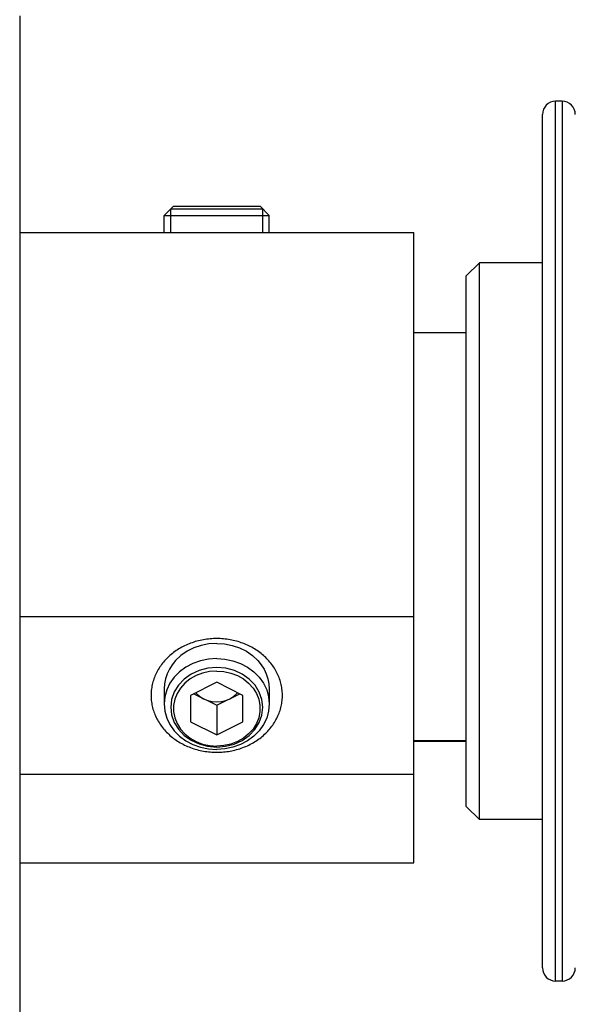
# Model space of a CAD drawing. Units: millimetres. Extents: x 34726 to 221651, y -19063 to 15469.
# Drawn here: x 36548 to 36590, y -5705 to -5630 of the extents above; entities that cross this region are included whole.
import ezdxf

# ---------------------------------------------------------------- set-up
doc = ezdxf.new("R2010")
doc.units = ezdxf.units.MM
doc.header["$LTSCALE"] = 46.255
doc.layers.get('0').update_dxf_attribs({"linetype": 'CONTINUOUS'})

msp = doc.modelspace()

# ---------------------------------------------------------------- linework, layer by layer
for p, q in [((36548.191, -5629.884), (36548.191, -5709.884)), ((36548.191, -5629.884), (36548.191, -5709.884)), ((36588.991, -5703.384), (36588.991, -5636.384)), ((36589.491, -5636.384), (36588.991, -5636.384)), ((36589.491, -5636.384), (36589.491, -5703.384)), ((36587.991, -5702.384), (36587.991, -5637.384)), ((36559.191, -5645.084), (36559.891, -5644.384)), ((36559.691, -5646.384), (36559.691, -5644.584)), ((36559.691, -5644.584), (36566.691, -5644.584)), ((36559.891, -5644.384), (36566.491, -5644.384)), ((36567.191, -5645.084), (36566.491, -5644.384)), ((36566.691, -5646.384), (36566.691, -5644.584)), ((36559.191, -5646.384), (36559.191, -5645.084)), ((36559.191, -5645.084), (36567.191, -5645.084)), ((36567.191, -5646.384), (36567.191, -5645.084)), ((36548.191, -5646.384), (36578.191, -5646.384)), ((36578.191, -5694.384), (36578.191, -5646.384)), ((36582.191, -5649.684), (36583.191, -5648.684)), ((36583.191, -5691.084), (36583.191, -5648.684)), ((36587.991, -5648.684), (36583.191, -5648.684)), ((36582.191, -5690.084), (36582.191, -5649.684)), ((36582.191, -5654.009), (36578.191, -5654.009)), ((36548.191, -5675.634), (36578.191, -5675.634)), ((36563.191, -5680.634), (36561.191, -5681.634)), ((36565.191, -5681.634), (36563.191, -5680.634)), ((36559.191, -5681.134), (36559.191, -5682.284)), ((36561.191, -5681.634), (36561.191, -5683.634)), ((36561.441, -5681.509), (36563.191, -5682.384)), ((36563.191, -5682.384), (36564.941, -5681.509)), ((36565.191, -5683.634), (36565.191, -5681.634)), ((36567.191, -5681.134), (36567.191, -5682.284)), ((36563.191, -5682.384), (36563.191, -5684.634)), ((36561.191, -5683.634), (36563.191, -5684.634)), ((36563.191, -5684.634), (36565.191, -5683.634)), ((36582.191, -5685.097), (36578.191, -5685.097)), ((36582.191, -5685.139), (36578.191, -5685.139)), ((36548.191, -5687.634), (36578.191, -5687.634)), ((36582.191, -5690.084), (36583.191, -5691.084)), ((36587.991, -5691.084), (36583.191, -5691.084)), ((36548.191, -5694.384), (36578.191, -5694.384)), ((36589.491, -5703.384), (36588.991, -5703.384))]:
    msp.add_line(p, q)
for points in [[(36563.191, -5677.304), (36563.063, -5677.305), (36562.936, -5677.309), (36562.808, -5677.316), (36562.681, -5677.326), (36562.554, -5677.339), (36562.428, -5677.354), (36562.302, -5677.373), (36562.177, -5677.394), (36562.052, -5677.417), (36561.928, -5677.444), (36561.805, -5677.473), (36561.683, -5677.505), (36561.561, -5677.54), (36561.441, -5677.577), (36561.322, -5677.617), (36561.204, -5677.66), (36561.088, -5677.705), (36560.972, -5677.753), (36560.859, -5677.803), (36560.747, -5677.856), (36560.636, -5677.912), (36560.527, -5677.969), (36560.42, -5678.029), (36560.314, -5678.092), (36560.211, -5678.157), (36560.109, -5678.224), (36560.01, -5678.293), (36559.912, -5678.364), (36559.817, -5678.438), (36559.724, -5678.514), (36559.633, -5678.591), (36559.544, -5678.671), (36559.458, -5678.753), (36559.375, -5678.836), (36559.293, -5678.921), (36559.215, -5679.009)], [(36567.244, -5679.097), (36567.167, -5679.009), (36567.089, -5678.922), (36567.008, -5678.836), (36566.924, -5678.753), (36566.838, -5678.671), (36566.749, -5678.591), (36566.658, -5678.514), (36566.565, -5678.438), (36566.47, -5678.364), (36566.372, -5678.293), (36566.273, -5678.224), (36566.171, -5678.157), (36566.068, -5678.092), (36565.962, -5678.029), (36565.855, -5677.969), (36565.746, -5677.912), (36565.636, -5677.856), (36565.523, -5677.803), (36565.41, -5677.753), (36565.294, -5677.705), (36565.178, -5677.66), (36565.06, -5677.617), (36564.941, -5677.577), (36564.821, -5677.54), (36564.7, -5677.505), (36564.577, -5677.473), (36564.454, -5677.444), (36564.33, -5677.417), (36564.206, -5677.394), (36564.08, -5677.373), (36563.954, -5677.354), (36563.828, -5677.339), (36563.701, -5677.326), (36563.574, -5677.316), (36563.446, -5677.309), (36563.319, -5677.305), (36563.191, -5677.304)], [(36563.191, -5677.67), (36562.593, -5677.708), (36562.008, -5677.824), (36561.45, -5678.015), (36560.931, -5678.275), (36560.463, -5678.6), (36560.051, -5678.987)], [(36563.191, -5677.67), (36563.789, -5677.708), (36564.374, -5677.824), (36564.932, -5678.015), (36565.451, -5678.275), (36565.919, -5678.6), (36566.331, -5678.987)], [(36559.215, -5679.009), (36559.138, -5679.097), (36559.065, -5679.188), (36558.994, -5679.28), (36558.926, -5679.373), (36558.861, -5679.469), (36558.798, -5679.565), (36558.739, -5679.663), (36558.682, -5679.762), (36558.629, -5679.862), (36558.578, -5679.964), (36558.53, -5680.066), (36558.485, -5680.17), (36558.444, -5680.275), (36558.405, -5680.38), (36558.37, -5680.486), (36558.338, -5680.593), (36558.308, -5680.701), (36558.283, -5680.809), (36558.26, -5680.918), (36558.24, -5681.027), (36558.224, -5681.137), (36558.211, -5681.247), (36558.201, -5681.357), (36558.195, -5681.468), (36558.191, -5681.578), (36558.191, -5681.689), (36558.195, -5681.799), (36558.201, -5681.91), (36558.211, -5682.02), (36558.224, -5682.13), (36558.24, -5682.24), (36558.26, -5682.349), (36558.282, -5682.458), (36558.308, -5682.566), (36558.338, -5682.674), (36558.37, -5682.781), (36558.405, -5682.887), (36558.444, -5682.993), (36558.485, -5683.097), (36558.53, -5683.201), (36558.578, -5683.303), (36558.629, -5683.405), (36558.682, -5683.505), (36558.739, -5683.604), (36558.798, -5683.702), (36558.861, -5683.799), (36558.926, -5683.894), (36558.994, -5683.987), (36559.065, -5684.079), (36559.138, -5684.17), (36559.215, -5684.259), (36559.293, -5684.346), (36559.375, -5684.431), (36559.458, -5684.515), (36559.544, -5684.596), (36559.633, -5684.676), (36559.724, -5684.754), (36559.817, -5684.829), (36559.912, -5684.903), (36560.01, -5684.974), (36560.109, -5685.044), (36560.211, -5685.111), (36560.314, -5685.175), (36560.42, -5685.238), (36560.527, -5685.298), (36560.636, -5685.356), (36560.747, -5685.411), (36560.859, -5685.464), (36560.972, -5685.514), (36561.088, -5685.562), (36561.204, -5685.607), (36561.322, -5685.65), (36561.441, -5685.69), (36561.561, -5685.727), (36561.682, -5685.762), (36561.805, -5685.794), (36561.928, -5685.823), (36562.052, -5685.85), (36562.177, -5685.874), (36562.302, -5685.895), (36562.428, -5685.913), (36562.554, -5685.929), (36562.681, -5685.941), (36562.808, -5685.951), (36562.936, -5685.958), (36563.063, -5685.962), (36563.191, -5685.964)], [(36563.191, -5678.82), (36562.565, -5678.862), (36561.955, -5678.989), (36561.375, -5679.197), (36560.84, -5679.481), (36560.363, -5679.834), (36559.955, -5680.247), (36559.627, -5680.711), (36559.387, -5681.213), (36559.24, -5681.742), (36559.191, -5682.284)], [(36560.051, -5678.987), (36559.802, -5679.294), (36559.586, -5679.632), (36559.415, -5679.99), (36559.292, -5680.361), (36559.217, -5680.742), (36559.191, -5681.134)], [(36563.191, -5679.503), (36562.511, -5679.56), (36561.857, -5679.731), (36561.254, -5680.009), (36560.716, -5680.39), (36560.283, -5680.847), (36559.96, -5681.369), (36559.76, -5681.935), (36559.691, -5682.534), (36559.758, -5683.122), (36559.955, -5683.689), (36560.276, -5684.211), (36560.716, -5684.677), (36561.244, -5685.052), (36561.846, -5685.332), (36562.499, -5685.505), (36563.191, -5685.565)], [(36563.191, -5678.82), (36563.817, -5678.862), (36564.427, -5678.989), (36565.007, -5679.197), (36565.542, -5679.481), (36566.019, -5679.834), (36566.427, -5680.247), (36566.755, -5680.711), (36566.995, -5681.213), (36567.142, -5681.742), (36567.191, -5682.284)], [(36563.191, -5685.964), (36563.319, -5685.962), (36563.446, -5685.958), (36563.574, -5685.951), (36563.701, -5685.941), (36563.828, -5685.929), (36563.954, -5685.913), (36564.08, -5685.895), (36564.206, -5685.874), (36564.33, -5685.85), (36564.454, -5685.823), (36564.577, -5685.794), (36564.7, -5685.762), (36564.821, -5685.727), (36564.941, -5685.69), (36565.06, -5685.65), (36565.178, -5685.607), (36565.294, -5685.562), (36565.41, -5685.514), (36565.523, -5685.464), (36565.636, -5685.411), (36565.746, -5685.356), (36565.855, -5685.298), (36565.962, -5685.238), (36566.068, -5685.175), (36566.171, -5685.111), (36566.273, -5685.044), (36566.372, -5684.974), (36566.47, -5684.903), (36566.565, -5684.829), (36566.658, -5684.754), (36566.749, -5684.676), (36566.838, -5684.596), (36566.924, -5684.515), (36567.008, -5684.431), (36567.089, -5684.346), (36567.167, -5684.259), (36567.244, -5684.17), (36567.317, -5684.079), (36567.388, -5683.987), (36567.456, -5683.894), (36567.521, -5683.799), (36567.584, -5683.702), (36567.643, -5683.604), (36567.7, -5683.505), (36567.754, -5683.405), (36567.804, -5683.303), (36567.852, -5683.201), (36567.897, -5683.097), (36567.938, -5682.993), (36567.977, -5682.887), (36568.012, -5682.781), (36568.045, -5682.674), (36568.074, -5682.566), (36568.1, -5682.458), (36568.122, -5682.349), (36568.142, -5682.24), (36568.158, -5682.13), (36568.171, -5682.02), (36568.181, -5681.91), (36568.187, -5681.799), (36568.191, -5681.689), (36568.191, -5681.578), (36568.187, -5681.468), (36568.181, -5681.357), (36568.171, -5681.247), (36568.158, -5681.137), (36568.142, -5681.027), (36568.122, -5680.918), (36568.1, -5680.809), (36568.074, -5680.701), (36568.045, -5680.593), (36568.012, -5680.486), (36567.977, -5680.38), (36567.938, -5680.275), (36567.897, -5680.17), (36567.852, -5680.066), (36567.804, -5679.964), (36567.754, -5679.862), (36567.7, -5679.762), (36567.643, -5679.663), (36567.584, -5679.565), (36567.521, -5679.469), (36567.456, -5679.374), (36567.388, -5679.28), (36567.317, -5679.188), (36567.244, -5679.097)], [(36563.191, -5685.565), (36563.871, -5685.507), (36564.525, -5685.336), (36565.128, -5685.058), (36565.666, -5684.677), (36566.099, -5684.22), (36566.422, -5683.698), (36566.622, -5683.133), (36566.691, -5682.534), (36566.624, -5681.945), (36566.427, -5681.379), (36566.106, -5680.856), (36565.666, -5680.39), (36565.138, -5680.015), (36564.536, -5679.735), (36563.883, -5679.562), (36563.191, -5679.503)], [(36566.331, -5678.987), (36566.58, -5679.294), (36566.796, -5679.632), (36566.967, -5679.99), (36567.09, -5680.361), (36567.165, -5680.742), (36567.191, -5681.134)], [(36563.191, -5679.776), (36562.648, -5679.815), (36562.12, -5679.931), (36561.62, -5680.12), (36561.164, -5680.378), (36560.763, -5680.698), (36560.428, -5681.071), (36560.169, -5681.486), (36559.992, -5681.932), (36559.902, -5682.398), (36559.902, -5682.87), (36559.992, -5683.335), (36560.169, -5683.782), (36560.428, -5684.197), (36560.763, -5684.569), (36561.164, -5684.889), (36561.62, -5685.147), (36562.12, -5685.337), (36562.648, -5685.453), (36563.191, -5685.492)], [(36563.191, -5679.776), (36563.734, -5679.815), (36564.263, -5679.931), (36564.762, -5680.12), (36565.218, -5680.378), (36565.619, -5680.698), (36565.954, -5681.071), (36566.213, -5681.486), (36566.39, -5681.932), (36566.48, -5682.398), (36566.48, -5682.87), (36566.39, -5683.335), (36566.213, -5683.782), (36565.954, -5684.197), (36565.619, -5684.569), (36565.218, -5684.889), (36564.762, -5685.147), (36564.263, -5685.337), (36563.734, -5685.453), (36563.191, -5685.492)], [(36561.603, -5681.428), (36561.659, -5681.497), (36561.905, -5681.71), (36562.191, -5681.884)], [(36564.191, -5681.884), (36564.477, -5681.71), (36564.723, -5681.497), (36564.779, -5681.428)], [(36559.191, -5682.284), (36559.24, -5682.826), (36559.387, -5683.354), (36559.627, -5683.856), (36559.955, -5684.32), (36560.363, -5684.733), (36560.84, -5685.086), (36561.375, -5685.37), (36561.955, -5685.578), (36562.565, -5685.705), (36563.191, -5685.748)], [(36562.191, -5681.884), (36562.507, -5682.011), (36562.844, -5682.089), (36563.191, -5682.116), (36563.538, -5682.089), (36563.875, -5682.011), (36564.191, -5681.884)], [(36567.191, -5682.284), (36567.142, -5682.826), (36566.995, -5683.354), (36566.755, -5683.856), (36566.427, -5684.32), (36566.019, -5684.733), (36565.542, -5685.086), (36565.007, -5685.37), (36564.427, -5685.578), (36563.817, -5685.705), (36563.191, -5685.748)]]:
    msp.add_lwpolyline(points)
for centre, start, end in [((36588.991, -5637.384), 90, 180), ((36589.491, -5637.384), 0, 90), ((36588.991, -5702.384), 180, 270), ((36589.491, -5702.384), 270, 0)]:
    msp.add_arc(centre, 1, start, end)

doc.saveas('drawing.dxf')
